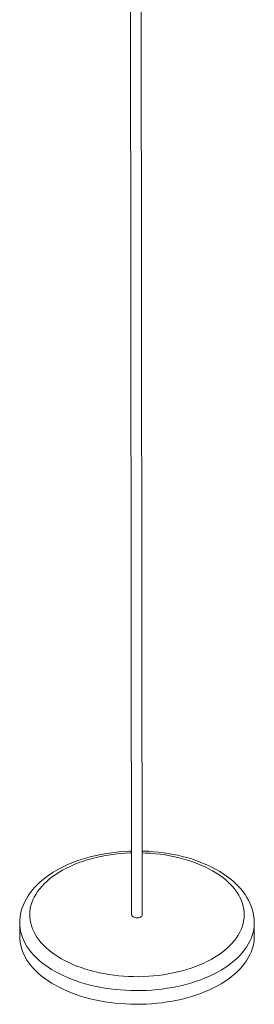
# Model space of a CAD drawing. Units: millimetres. Extents: x 3272 to 20615, y 3490 to 20007.
# Drawn here: x 17529 to 17879, y 7440 to 8911 of the extents above; entities that cross this region are included whole.
import ezdxf

# ---------------------------------------------------------------- set-up
doc = ezdxf.new("R2010")
doc.units = ezdxf.units.MM
doc.layers.add('AXONOMETRIC', color=7, linetype='Continuous')
doc.layers.add('TIPTAP_DIM', color=9, linetype='Continuous')

# ---------------------------------------------------------------- blocks, each defined once
blk = doc.blocks.new('AM400_axonometric')
at = {"layer": 'AXONOMETRIC', "linetype": 'Continuous', "lineweight": 15}
for p, q in [((17711.7, 7573.4), (17709.7, 9296.2)), ((17693.7, 9296), (17695.7, 7573.4)), ((17528.7, 7561), (17528.8, 7540.6)), ((17878.8, 7541), (17878.7, 7561.4)), ((17878.8, 7540.1), (17878.8, 7541))]:
    blk.add_line(p, q, dxfattribs=at)
at = {"layer": 'AXONOMETRIC', "linetype": 'Continuous', "lineweight": 15, "flags": 128}
for points in [[(17695.6, 7668.5), (17691.6, 7668.4), (17684.2, 7668), (17676.8, 7667.4), (17669.5, 7666.6), (17662.2, 7665.6), (17655, 7664.5), (17647.9, 7663.1), (17640.9, 7661.6), (17634, 7659.9), (17627.3, 7658), (17620.6, 7656), (17614.1, 7653.8), (17607.8, 7651.4), (17601.6, 7648.8), (17595.6, 7646), (17589.8, 7643.1), (17584.1, 7640.1), (17578.7, 7636.9), (17573.5, 7633.5), (17568.6, 7630), (17563.9, 7626.3), (17559.4, 7622.5), (17555.3, 7618.6), (17551.4, 7614.6), (17547.7, 7610.4), (17544.4, 7606.2), (17541.4, 7601.8), (17538.7, 7597.4), (17536.3, 7592.9), (17534.3, 7588.4), (17532.6, 7583.8), (17531.1, 7579.2), (17530.1, 7574.5), (17529.3, 7569.9), (17528.9, 7565.2), (17528.7, 7561)], [(17695.6, 7665.8), (17693.7, 7665.7), (17686.2, 7665.3), (17678.8, 7664.8), (17671.4, 7664), (17664.1, 7663), (17656.9, 7661.8), (17649.8, 7660.5), (17642.8, 7658.9), (17635.9, 7657.1), (17629.2, 7655.2), (17622.6, 7653.1), (17616.2, 7650.8), (17610.1, 7648.3), (17604.1, 7645.7), (17598.3, 7642.9), (17592.8, 7640), (17587.5, 7636.9), (17582.5, 7633.7), (17577.7, 7630.3), (17573.2, 7626.9), (17569, 7623.3), (17565.1, 7619.5), (17561.5, 7615.7), (17558.3, 7611.8), (17555.3, 7607.9), (17552.7, 7603.8), (17550.4, 7599.7), (17548.4, 7595.5), (17546.8, 7591.2), (17545.5, 7587), (17544.5, 7582.7), (17544, 7578.3), (17543.7, 7574), (17543.8, 7569.7), (17544.3, 7565.3), (17545.1, 7561), (17546.3, 7556.7), (17547.8, 7552.5), (17549.7, 7548.3), (17551.9, 7544.2), (17554.4, 7540.1), (17557.3, 7536.1), (17560.4, 7532.1), (17563.9, 7528.3), (17567.7, 7524.6), (17571.8, 7520.9), (17576.2, 7517.4), (17580.9, 7514), (17585.8, 7510.8), (17591, 7507.7), (17596.5, 7504.7), (17602.2, 7501.9), (17608.1, 7499.2), (17614.2, 7496.7), (17620.5, 7494.4), (17627, 7492.2), (17633.7, 7490.2), (17640.5, 7488.4), (17647.4, 7486.8), (17654.5, 7485.4), (17661.7, 7484.1), (17669, 7483.1), (17676.4, 7482.3), (17683.8, 7481.6), (17691.2, 7481.2), (17698.7, 7481), (17706.2, 7480.9), (17713.7, 7481.1), (17721.2, 7481.5), (17728.6, 7482.1), (17736, 7482.9), (17743.3, 7483.8), (17750.6, 7485), (17757.7, 7486.4), (17764.7, 7488), (17771.5, 7489.7), (17778.3, 7491.6), (17784.8, 7493.8), (17791.2, 7496), (17797.4, 7498.5), (17803.4, 7501.1), (17809.1, 7503.9), (17814.6, 7506.8), (17819.9, 7509.9), (17824.9, 7513.2), (17829.7, 7516.5), (17834.2, 7520), (17838.4, 7523.6), (17842.3, 7527.3), (17845.9, 7531.1), (17849.2, 7535), (17852.1, 7539), (17854.8, 7543.1), (17857.1, 7547.2), (17859, 7551.4), (17860.7, 7555.6), (17862, 7559.9), (17862.9, 7564.2), (17863.5, 7568.5), (17863.7, 7572.8), (17863.7, 7572.8)], [(17878.7, 7561.4), (17878.7, 7563.2), (17878.4, 7567.8), (17877.8, 7572.4), (17876.9, 7577), (17875.7, 7581.6), (17874.2, 7586.1), (17872.3, 7590.6), (17870.2, 7595), (17867.7, 7599.4), (17864.9, 7603.7), (17861.9, 7607.9), (17858.5, 7612.1), (17854.9, 7616.1), (17850.9, 7620.1), (17846.7, 7623.9), (17842.2, 7627.6), (17837.5, 7631.2), (17832.5, 7634.7), (17827.2, 7638), (17821.8, 7641.1), (17816.1, 7644.1), (17810.2, 7647), (17804.2, 7649.7), (17798, 7652.2), (17791.6, 7654.5), (17785, 7656.7), (17778.3, 7658.7), (17771.5, 7660.5), (17764.6, 7662.2), (17757.6, 7663.6), (17750.4, 7664.9), (17743.2, 7666), (17735.9, 7666.9), (17728.6, 7667.6), (17721.2, 7668.2), (17713.8, 7668.5), (17711.6, 7668.6)], [(17863.7, 7572.8), (17863.6, 7577.2), (17863.1, 7581.5), (17862.3, 7585.8), (17861.1, 7590.1), (17859.6, 7594.3), (17857.8, 7598.5), (17855.6, 7602.7), (17853, 7606.8), (17850.2, 7610.8), (17847, 7614.7), (17843.5, 7618.5), (17839.7, 7622.3), (17835.6, 7625.9), (17831.2, 7629.4), (17826.5, 7632.8), (17821.6, 7636.1), (17816.4, 7639.2), (17810.9, 7642.2), (17805.3, 7645), (17799.4, 7647.6), (17793.2, 7650.2), (17786.9, 7652.5), (17780.4, 7654.6), (17773.8, 7656.6), (17766.9, 7658.4), (17760, 7660), (17752.9, 7661.5), (17745.7, 7662.7), (17738.4, 7663.7), (17731.1, 7664.6), (17723.7, 7665.2), (17716.2, 7665.6), (17711.6, 7665.8)], [(17878.7, 7561.4), (17878.7, 7560.5), (17878.5, 7556), (17877.9, 7551.5), (17877, 7547), (17875.7, 7542.5), (17874, 7538), (17872.1, 7533.7), (17869.7, 7529.3), (17867.1, 7525), (17864.1, 7520.8), (17860.8, 7516.7), (17857.2, 7512.7), (17853.3, 7508.7), (17849, 7504.9), (17844.5, 7501.2), (17839.7, 7497.6), (17834.6, 7494.1), (17829.3, 7490.8), (17823.7, 7487.6), (17817.9, 7484.6), (17811.8, 7481.7), (17805.5, 7479), (17799, 7476.4), (17792.3, 7474), (17785.5, 7471.8), (17778.4, 7469.8), (17771.3, 7467.9), (17764, 7466.2), (17756.5, 7464.8), (17749, 7463.5), (17741.4, 7462.4), (17733.7, 7461.5), (17725.9, 7460.8), (17718.1, 7460.4), (17710.2, 7460.1), (17702.4, 7460), (17694.5, 7460.2), (17686.7, 7460.5), (17678.9, 7461), (17671.2, 7461.8), (17663.5, 7462.7), (17655.9, 7463.8), (17648.4, 7465.2), (17641, 7466.7), (17633.7, 7468.4), (17626.6, 7470.3), (17619.6, 7472.4), (17612.8, 7474.7), (17606.2, 7477.1), (17599.8, 7479.7), (17593.6, 7482.5), (17587.6, 7485.4), (17581.8, 7488.5), (17576.3, 7491.7), (17571.1, 7495.1), (17566.1, 7498.6), (17561.4, 7502.2), (17556.9, 7506), (17552.8, 7509.8), (17549, 7513.8), (17545.5, 7517.9), (17542.3, 7522), (17539.4, 7526.2), (17536.9, 7530.5), (17534.7, 7534.9), (17532.8, 7539.3), (17531.3, 7543.7), (17530.1, 7548.2), (17529.3, 7552.8), (17528.9, 7557.3), (17528.7, 7561)], [(17711.7, 7573.4), (17711.5, 7572.4), (17711, 7571.5), (17710, 7570.6), (17708.8, 7569.9), (17707.4, 7569.3), (17705.8, 7569), (17704.1, 7568.8), (17702.4, 7568.9), (17700.7, 7569.1), (17699.2, 7569.6), (17697.9, 7570.3), (17696.8, 7571.1), (17696.1, 7572), (17695.8, 7572.9), (17695.7, 7573.4)], [(17528.8, 7540.6), (17528.9, 7536.9), (17529.3, 7532.4), (17530.2, 7527.8), (17531.3, 7523.3), (17532.8, 7518.9), (17534.7, 7514.5), (17536.9, 7510.1), (17539.4, 7505.8), (17542.3, 7501.6), (17545.5, 7497.5), (17549, 7493.4), (17552.8, 7489.4), (17557, 7485.6), (17561.4, 7481.8), (17566.1, 7478.2), (17571.1, 7474.7), (17576.3, 7471.3), (17581.9, 7468.1), (17587.6, 7465), (17593.6, 7462.1), (17599.8, 7459.3), (17606.2, 7456.7), (17612.8, 7454.3), (17619.6, 7452), (17626.6, 7449.9), (17633.7, 7448), (17641, 7446.3), (17648.4, 7444.8), (17655.9, 7443.4), (17663.5, 7442.3), (17671.2, 7441.4), (17678.9, 7440.6), (17686.7, 7440.1), (17694.6, 7439.8), (17702.4, 7439.6), (17710.3, 7439.7), (17718.1, 7440), (17725.9, 7440.4), (17733.7, 7441.1), (17741.4, 7442), (17749, 7443.1), (17756.6, 7444.4), (17764, 7445.8), (17771.3, 7447.5), (17778.5, 7449.4), (17785.5, 7451.4), (17792.4, 7453.6), (17799, 7456), (17805.5, 7458.6), (17811.8, 7461.3), (17817.9, 7464.2), (17823.7, 7467.2), (17829.3, 7470.4), (17834.7, 7473.7), (17839.7, 7477.2), (17844.5, 7480.8), (17849.1, 7484.5), (17853.3, 7488.3), (17857.2, 7492.3), (17860.8, 7496.3), (17864.1, 7500.4), (17867.1, 7504.6), (17869.8, 7508.9), (17872.1, 7513.3), (17874.1, 7517.6), (17875.7, 7522.1), (17877, 7526.6), (17877.9, 7531.1), (17878.5, 7535.6), (17878.8, 7540.1)]]:
    blk.add_lwpolyline(points, dxfattribs=at)

msp = doc.modelspace()

# ---------------------------------------------------------------- block references
at = {"layer": 'TIPTAP_DIM'}
msp.add_blockref('AM400_axonometric', (0, 0), dxfattribs=at)

doc.saveas('drawing.dxf')
